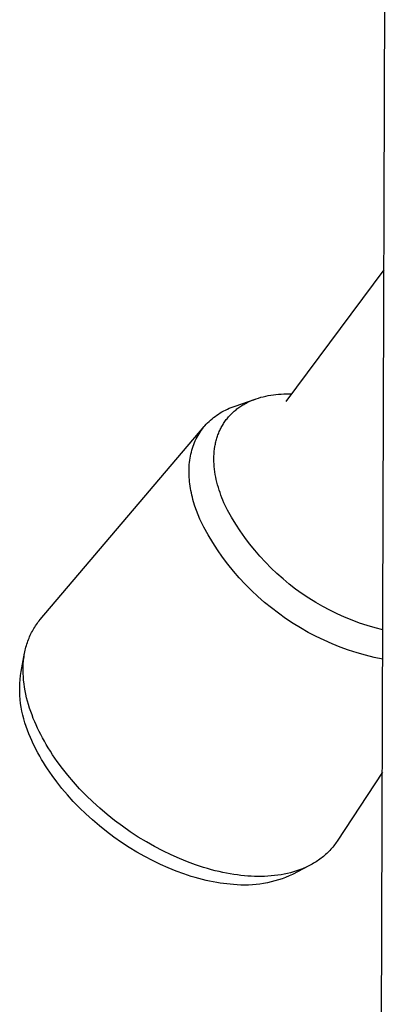
# Model space of a CAD drawing. Units: millimetres. Extents: x -340 to 277, y -808 to 809.
# Drawn here: x -325 to -303, y -465 to -406 of the extents above; entities that cross this region are included whole.
import ezdxf

# ---------------------------------------------------------------- set-up
doc = ezdxf.new("R2010")
doc.units = ezdxf.units.MM
doc.header["$MEASUREMENT"] = 0
doc.layers.add('Default', color=255, linetype='Continuous')

msp = doc.modelspace()

# ---------------------------------------------------------------- linework, layer by layer
at = {"layer": 'Default'}
for p, q in [((-304.526, -735.225), (-303.416, -398.993)), ((-309.353, -428.859), (-303.488, -420.974)), ((-312.403, -429.129), (-311.197, -428.714)), ((-311.819, -428.994), (-311.755, -428.959)), ((-311.755, -428.959), (-311.691, -428.926)), ((-311.691, -428.926), (-311.56, -428.863)), ((-311.56, -428.863), (-311.426, -428.804)), ((-311.426, -428.804), (-311.29, -428.749)), ((-311.29, -428.749), (-311.15, -428.698)), ((-311.15, -428.698), (-311.009, -428.651)), ((-311.009, -428.651), (-310.865, -428.608)), ((-310.865, -428.608), (-310.718, -428.569)), ((-310.718, -428.569), (-310.57, -428.535)), ((-310.57, -428.535), (-310.42, -428.504)), ((-310.42, -428.504), (-310.268, -428.477)), ((-310.268, -428.477), (-310.114, -428.455)), ((-310.114, -428.455), (-309.96, -428.436)), ((-309.96, -428.436), (-309.804, -428.42)), ((-309.804, -428.42), (-309.647, -428.409)), ((-309.647, -428.409), (-309.489, -428.401)), ((-309.489, -428.401), (-309.33, -428.397)), ((-309.33, -428.397), (-309.17, -428.396)), ((-309.17, -428.396), (-309.011, -428.399)), ((-313.404, -429.612), (-313.302, -429.547)), ((-313.302, -429.547), (-313.196, -429.485)), ((-313.196, -429.485), (-313.089, -429.426)), ((-313.089, -429.426), (-312.979, -429.369)), ((-312.979, -429.369), (-312.868, -429.316)), ((-312.868, -429.316), (-312.754, -429.265)), ((-312.754, -429.265), (-312.639, -429.217)), ((-312.639, -429.217), (-312.522, -429.171)), ((-312.613, -429.579), (-312.562, -429.531)), ((-312.562, -429.531), (-312.511, -429.484)), ((-312.522, -429.171), (-312.403, -429.129)), ((-312.511, -429.484), (-312.458, -429.437)), ((-312.458, -429.437), (-312.405, -429.392)), ((-312.405, -429.392), (-312.351, -429.348)), ((-312.351, -429.348), (-312.295, -429.304)), ((-312.295, -429.304), (-312.239, -429.262)), ((-312.239, -429.262), (-312.181, -429.221)), ((-312.181, -429.221), (-312.123, -429.18)), ((-312.123, -429.18), (-312.064, -429.141)), ((-312.064, -429.141), (-312.004, -429.103)), ((-312.004, -429.103), (-311.943, -429.065)), ((-311.943, -429.065), (-311.881, -429.029)), ((-311.881, -429.029), (-311.819, -428.994)), ((-314.136, -430.224), (-314.054, -430.138)), ((-314.054, -430.138), (-313.969, -430.055)), ((-313.969, -430.055), (-313.882, -429.975)), ((-313.882, -429.975), (-313.791, -429.897)), ((-313.791, -429.897), (-313.698, -429.822)), ((-313.698, -429.822), (-313.603, -429.749)), ((-313.603, -429.749), (-313.505, -429.679)), ((-313.505, -429.679), (-313.404, -429.612)), ((-313.095, -430.17), (-313.056, -430.112)), ((-313.056, -430.112), (-313.017, -430.055)), ((-313.017, -430.055), (-312.977, -429.998)), ((-312.977, -429.998), (-312.935, -429.943)), ((-312.935, -429.943), (-312.892, -429.888)), ((-312.892, -429.888), (-312.848, -429.834)), ((-312.848, -429.834), (-312.803, -429.782)), ((-312.803, -429.782), (-312.757, -429.73)), ((-312.757, -429.73), (-312.71, -429.679)), ((-312.71, -429.679), (-312.662, -429.628)), ((-312.662, -429.628), (-312.613, -429.579)), ((-324.072, -441.925), (-314.26, -430.364)), ((-314.566, -430.787), (-314.502, -430.688)), ((-314.502, -430.688), (-314.434, -430.59)), ((-314.434, -430.59), (-314.364, -430.495)), ((-314.364, -430.495), (-314.291, -430.402)), ((-314.291, -430.402), (-314.215, -430.312)), ((-314.215, -430.312), (-314.136, -430.224)), ((-313.41, -430.794), (-313.384, -430.728)), ((-313.384, -430.728), (-313.357, -430.663)), ((-313.357, -430.663), (-313.328, -430.599)), ((-313.328, -430.599), (-313.298, -430.535)), ((-313.298, -430.535), (-313.267, -430.473)), ((-313.267, -430.473), (-313.235, -430.411)), ((-313.235, -430.411), (-313.202, -430.349)), ((-313.202, -430.349), (-313.167, -430.289)), ((-313.167, -430.289), (-313.132, -430.229)), ((-313.132, -430.229), (-313.095, -430.17)), ((-314.882, -431.428), (-314.838, -431.317)), ((-314.838, -431.317), (-314.79, -431.207)), ((-314.79, -431.207), (-314.738, -431.099)), ((-314.738, -431.099), (-314.684, -430.993)), ((-314.684, -430.993), (-314.626, -430.889)), ((-314.626, -430.889), (-314.566, -430.787)), ((-313.59, -431.413), (-313.575, -431.342)), ((-313.575, -431.342), (-313.559, -431.271)), ((-313.559, -431.271), (-313.541, -431.201)), ((-313.541, -431.201), (-313.522, -431.132)), ((-313.522, -431.132), (-313.502, -431.063)), ((-313.502, -431.063), (-313.481, -430.995)), ((-313.481, -430.995), (-313.459, -430.927)), ((-313.459, -430.927), (-313.435, -430.86)), ((-313.435, -430.86), (-313.41, -430.794)), ((-315.057, -432.012), (-315.028, -431.892)), ((-315.028, -431.892), (-314.997, -431.774)), ((-314.997, -431.774), (-314.962, -431.657)), ((-314.962, -431.657), (-314.924, -431.542)), ((-314.924, -431.542), (-314.882, -431.428)), ((-313.666, -431.998), (-313.654, -431.849)), ((-313.654, -431.849), (-313.638, -431.702)), ((-313.638, -431.702), (-313.616, -431.556)), ((-313.616, -431.556), (-313.604, -431.484)), ((-313.604, -431.484), (-313.59, -431.413)), ((-315.149, -432.631), (-315.137, -432.505)), ((-315.137, -432.505), (-315.122, -432.38)), ((-315.122, -432.38), (-315.103, -432.256)), ((-315.103, -432.256), (-315.082, -432.133)), ((-315.082, -432.133), (-315.057, -432.012)), ((-313.675, -432.3), (-313.673, -432.148)), ((-313.673, -432.452), (-313.675, -432.3)), ((-313.673, -432.148), (-313.666, -431.998)), ((-313.666, -432.606), (-313.673, -432.452)), ((-315.166, -433.015), (-315.164, -432.886)), ((-315.165, -433.144), (-315.166, -433.015)), ((-315.164, -432.886), (-315.158, -432.758)), ((-315.158, -432.758), (-315.149, -432.631)), ((-313.654, -432.76), (-313.666, -432.606)), ((-313.639, -432.916), (-313.654, -432.76)), ((-313.618, -433.071), (-313.639, -432.916)), ((-313.594, -433.227), (-313.618, -433.071)), ((-315.162, -433.275), (-315.165, -433.144)), ((-315.155, -433.406), (-315.162, -433.275)), ((-315.145, -433.537), (-315.155, -433.406)), ((-315.133, -433.669), (-315.145, -433.537)), ((-315.117, -433.802), (-315.133, -433.669)), ((-313.565, -433.384), (-313.594, -433.227)), ((-313.533, -433.54), (-313.565, -433.384)), ((-313.496, -433.697), (-313.533, -433.54)), ((-313.455, -433.853), (-313.496, -433.697)), ((-315.099, -433.934), (-315.117, -433.802)), ((-315.077, -434.067), (-315.099, -433.934)), ((-315.053, -434.2), (-315.077, -434.067)), ((-315.027, -434.334), (-315.053, -434.2)), ((-313.411, -434.009), (-313.455, -433.853)), ((-313.364, -434.165), (-313.411, -434.009)), ((-313.312, -434.32), (-313.364, -434.165)), ((-314.997, -434.467), (-315.027, -434.334)), ((-314.965, -434.6), (-314.997, -434.467)), ((-314.931, -434.733), (-314.965, -434.6)), ((-314.894, -434.866), (-314.931, -434.733)), ((-314.812, -435.131), (-314.894, -434.866)), ((-313.258, -434.475), (-313.312, -434.32)), ((-313.2, -434.628), (-313.258, -434.475)), ((-313.139, -434.781), (-313.2, -434.628)), ((-313.075, -434.934), (-313.139, -434.781)), ((-314.722, -435.395), (-314.812, -435.131)), ((-314.623, -435.656), (-314.722, -435.395)), ((-312.854, -435.364), (-313.075, -434.934)), ((-312.618, -435.787), (-312.854, -435.364)), ((-314.516, -435.916), (-314.623, -435.656)), ((-314.275, -436.387), (-314.516, -435.916)), ((-312.369, -436.202), (-312.618, -435.787)), ((-314.017, -436.85), (-314.275, -436.387)), ((-312.105, -436.608), (-312.369, -436.202)), ((-311.828, -437.004), (-312.105, -436.608)), ((-313.744, -437.303), (-314.017, -436.85)), ((-311.538, -437.392), (-311.828, -437.004)), ((-313.456, -437.747), (-313.744, -437.303)), ((-313.153, -438.181), (-313.456, -437.747)), ((-311.235, -437.769), (-311.538, -437.392)), ((-310.919, -438.136), (-311.235, -437.769)), ((-312.835, -438.605), (-313.153, -438.181)), ((-310.591, -438.492), (-310.919, -438.136)), ((-312.503, -439.017), (-312.835, -438.605)), ((-310.251, -438.837), (-310.591, -438.492)), ((-309.9, -439.17), (-310.251, -438.837)), ((-312.157, -439.418), (-312.503, -439.017)), ((-311.797, -439.806), (-312.157, -439.418)), ((-309.538, -439.491), (-309.9, -439.17)), ((-309.165, -439.8), (-309.538, -439.491)), ((-311.425, -440.182), (-311.797, -439.806)), ((-311.04, -440.546), (-311.425, -440.182)), ((-308.782, -440.096), (-309.165, -439.8)), ((-308.389, -440.378), (-308.782, -440.096)), ((-310.642, -440.895), (-311.04, -440.546)), ((-307.987, -440.648), (-308.389, -440.378)), ((-307.576, -440.904), (-307.987, -440.648)), ((-310.233, -441.231), (-310.642, -440.895)), ((-309.813, -441.553), (-310.233, -441.231)), ((-307.157, -441.146), (-307.576, -440.904)), ((-306.73, -441.373), (-307.157, -441.146)), ((-306.295, -441.586), (-306.73, -441.373)), ((-324.132, -441.996), (-324.072, -441.925)), ((-309.382, -441.861), (-309.813, -441.553)), ((-308.941, -442.153), (-309.382, -441.861)), ((-305.854, -441.784), (-306.295, -441.586)), ((-305.405, -441.967), (-305.854, -441.784)), ((-324.546, -442.615), (-324.5, -442.533)), ((-324.5, -442.533), (-324.453, -442.453)), ((-324.453, -442.453), (-324.404, -442.374)), ((-324.404, -442.374), (-324.353, -442.296)), ((-324.353, -442.296), (-324.3, -442.219)), ((-324.3, -442.219), (-324.246, -442.144)), ((-324.246, -442.144), (-324.19, -442.069)), ((-324.19, -442.069), (-324.132, -441.996)), ((-308.49, -442.431), (-308.941, -442.153)), ((-308.029, -442.692), (-308.49, -442.431)), ((-304.952, -442.135), (-305.405, -441.967)), ((-304.492, -442.288), (-304.952, -442.135)), ((-304.028, -442.425), (-304.492, -442.288)), ((-303.559, -442.546), (-304.028, -442.425)), ((-324.816, -443.216), (-324.782, -443.127)), ((-324.782, -443.127), (-324.748, -443.039)), ((-324.748, -443.039), (-324.711, -442.952)), ((-324.711, -442.952), (-324.672, -442.866)), ((-324.672, -442.866), (-324.632, -442.781)), ((-324.632, -442.781), (-324.59, -442.698)), ((-324.59, -442.698), (-324.546, -442.615)), ((-307.561, -442.938), (-308.029, -442.692)), ((-307.084, -443.168), (-307.561, -442.938)), ((-324.976, -443.769), (-324.954, -443.675)), ((-324.954, -443.675), (-324.93, -443.581)), ((-324.93, -443.581), (-324.904, -443.489)), ((-324.904, -443.489), (-324.876, -443.397)), ((-324.876, -443.397), (-324.847, -443.306)), ((-324.847, -443.306), (-324.816, -443.216)), ((-306.599, -443.381), (-307.084, -443.168)), ((-306.108, -443.578), (-306.599, -443.381)), ((-305.61, -443.758), (-306.108, -443.578)), ((-325.227, -445.048), (-325.01, -443.932)), ((-325.07, -444.35), (-325.059, -444.251)), ((-325.059, -444.251), (-325.046, -444.153)), ((-325.046, -444.153), (-325.031, -444.056)), ((-325.031, -444.056), (-325.015, -443.96)), ((-325.015, -443.96), (-324.996, -443.864)), ((-324.996, -443.864), (-324.976, -443.769)), ((-305.106, -443.92), (-305.61, -443.758)), ((-304.597, -444.066), (-305.106, -443.92)), ((-304.083, -444.194), (-304.597, -444.066)), ((-303.565, -444.304), (-304.083, -444.194)), ((-325.101, -444.951), (-325.098, -444.749)), ((-325.098, -444.749), (-325.094, -444.648)), ((-325.094, -444.648), (-325.088, -444.548)), ((-325.088, -444.548), (-325.08, -444.449)), ((-325.08, -444.449), (-325.07, -444.35)), ((-325.282, -445.521), (-325.259, -445.284)), ((-325.259, -445.284), (-325.227, -445.048)), ((-325.097, -445.156), (-325.101, -444.951)), ((-325.087, -445.361), (-325.097, -445.156)), ((-325.069, -445.568), (-325.087, -445.361)), ((-325.304, -445.997), (-325.297, -445.759)), ((-325.303, -446.235), (-325.304, -445.997)), ((-325.297, -445.759), (-325.282, -445.521)), ((-325.046, -445.775), (-325.069, -445.568)), ((-325.016, -445.983), (-325.046, -445.775)), ((-324.979, -446.192), (-325.016, -445.983)), ((-325.294, -446.473), (-325.303, -446.235)), ((-325.276, -446.711), (-325.294, -446.473)), ((-324.937, -446.4), (-324.979, -446.192)), ((-324.889, -446.609), (-324.937, -446.4)), ((-324.836, -446.817), (-324.889, -446.609)), ((-325.25, -446.948), (-325.276, -446.711)), ((-325.216, -447.184), (-325.25, -446.948)), ((-325.174, -447.418), (-325.216, -447.184)), ((-324.776, -447.025), (-324.836, -446.817)), ((-324.712, -447.232), (-324.776, -447.025)), ((-324.642, -447.438), (-324.712, -447.232)), ((-325.124, -447.651), (-325.174, -447.418)), ((-325.066, -447.882), (-325.124, -447.651)), ((-324.568, -447.643), (-324.642, -447.438)), ((-324.489, -447.847), (-324.568, -447.643)), ((-324.405, -448.05), (-324.489, -447.847)), ((-325, -448.111), (-325.066, -447.882)), ((-324.926, -448.337), (-325, -448.111)), ((-324.844, -448.561), (-324.926, -448.337)), ((-324.323, -448.24), (-324.405, -448.05)), ((-324.234, -448.432), (-324.323, -448.24)), ((-324.141, -448.626), (-324.234, -448.432)), ((-324.755, -448.782), (-324.844, -448.561)), ((-324.658, -448.999), (-324.755, -448.782)), ((-324.579, -449.181), (-324.658, -448.999)), ((-324.042, -448.822), (-324.141, -448.626)), ((-323.938, -449.019), (-324.042, -448.822)), ((-323.828, -449.218), (-323.938, -449.019)), ((-324.495, -449.364), (-324.579, -449.181)), ((-324.406, -449.548), (-324.495, -449.364)), ((-324.312, -449.735), (-324.406, -449.548)), ((-323.713, -449.418), (-323.828, -449.218)), ((-323.592, -449.62), (-323.713, -449.418)), ((-323.465, -449.822), (-323.592, -449.62)), ((-324.212, -449.923), (-324.312, -449.735)), ((-324.108, -450.112), (-324.212, -449.923)), ((-323.998, -450.303), (-324.108, -450.112)), ((-323.333, -450.025), (-323.465, -449.822)), ((-323.053, -450.433), (-323.333, -450.025)), ((-323.883, -450.495), (-323.998, -450.303)), ((-323.763, -450.687), (-323.883, -450.495)), ((-323.637, -450.881), (-323.763, -450.687)), ((-322.75, -450.843), (-323.053, -450.433)), ((-323.37, -451.27), (-323.637, -450.881)), ((-323.082, -451.66), (-323.37, -451.27)), ((-322.426, -451.252), (-322.75, -450.843)), ((-322.08, -451.659), (-322.426, -451.252)), ((-303.588, -451.078), (-306.298, -455.205)), ((-322.773, -452.049), (-323.082, -451.66)), ((-321.715, -452.062), (-322.08, -451.659)), ((-322.444, -452.437), (-322.773, -452.049)), ((-322.096, -452.821), (-322.444, -452.437)), ((-321.33, -452.461), (-321.715, -452.062)), ((-320.926, -452.852), (-321.33, -452.461)), ((-321.729, -453.201), (-322.096, -452.821)), ((-320.506, -453.234), (-320.926, -452.852)), ((-321.345, -453.573), (-321.729, -453.201)), ((-320.944, -453.937), (-321.345, -453.573)), ((-320.07, -453.606), (-320.506, -453.234)), ((-319.62, -453.966), (-320.07, -453.606)), ((-320.529, -454.291), (-320.944, -453.937)), ((-320.101, -454.634), (-320.529, -454.291)), ((-319.158, -454.312), (-319.62, -453.966)), ((-318.685, -454.643), (-319.158, -454.312)), ((-319.661, -454.964), (-320.101, -454.634)), ((-318.204, -454.958), (-318.685, -454.643)), ((-319.211, -455.279), (-319.661, -454.964)), ((-318.753, -455.579), (-319.211, -455.279)), ((-317.717, -455.256), (-318.204, -454.958)), ((-317.226, -455.535), (-317.717, -455.256)), ((-316.732, -455.794), (-317.226, -455.535)), ((-306.504, -455.491), (-306.559, -455.56)), ((-306.45, -455.422), (-306.504, -455.491)), ((-306.398, -455.351), (-306.45, -455.422)), ((-306.347, -455.279), (-306.398, -455.351)), ((-306.298, -455.205), (-306.347, -455.279)), ((-318.289, -455.862), (-318.753, -455.579)), ((-317.821, -456.128), (-318.289, -455.862)), ((-317.35, -456.375), (-317.821, -456.128)), ((-316.237, -456.034), (-316.732, -455.794)), ((-315.745, -456.253), (-316.237, -456.034)), ((-307.121, -456.122), (-307.19, -456.178)), ((-307.053, -456.065), (-307.121, -456.122)), ((-306.986, -456.006), (-307.053, -456.065)), ((-306.921, -455.946), (-306.986, -456.006)), ((-306.857, -455.885), (-306.921, -455.946)), ((-306.794, -455.822), (-306.857, -455.885)), ((-306.733, -455.759), (-306.794, -455.822)), ((-306.674, -455.694), (-306.733, -455.759)), ((-306.616, -455.627), (-306.674, -455.694)), ((-306.559, -455.56), (-306.616, -455.627)), ((-316.88, -456.603), (-317.35, -456.375)), ((-316.41, -456.812), (-316.88, -456.603)), ((-315.255, -456.451), (-315.745, -456.253)), ((-314.771, -456.628), (-315.255, -456.451)), ((-314.532, -456.709), (-314.771, -456.628)), ((-314.294, -456.784), (-314.532, -456.709)), ((-307.984, -456.684), (-308.968, -457.195)), ((-308.032, -456.708), (-308.115, -456.747)), ((-307.95, -456.666), (-308.032, -456.708)), ((-307.869, -456.624), (-307.95, -456.666)), ((-307.789, -456.58), (-307.869, -456.624)), ((-307.71, -456.534), (-307.789, -456.58)), ((-307.632, -456.487), (-307.71, -456.534)), ((-307.555, -456.439), (-307.632, -456.487)), ((-307.48, -456.39), (-307.555, -456.439)), ((-307.405, -456.339), (-307.48, -456.39)), ((-307.332, -456.287), (-307.405, -456.339)), ((-307.26, -456.233), (-307.332, -456.287)), ((-307.19, -456.178), (-307.26, -456.233)), ((-315.944, -457), (-316.41, -456.812)), ((-315.483, -457.169), (-315.944, -457)), ((-315.255, -457.246), (-315.483, -457.169)), ((-315.029, -457.317), (-315.255, -457.246)), ((-314.059, -456.854), (-314.294, -456.784)), ((-313.825, -456.919), (-314.059, -456.854)), ((-313.595, -456.979), (-313.825, -456.919)), ((-313.367, -457.034), (-313.595, -456.979)), ((-313.141, -457.084), (-313.367, -457.034)), ((-312.919, -457.128), (-313.141, -457.084)), ((-312.7, -457.168), (-312.919, -457.128)), ((-312.484, -457.203), (-312.7, -457.168)), ((-312.271, -457.234), (-312.484, -457.203)), ((-312.061, -457.259), (-312.271, -457.234)), ((-311.855, -457.28), (-312.061, -457.259)), ((-311.653, -457.297), (-311.855, -457.28)), ((-311.45, -457.31), (-311.653, -457.297)), ((-310.444, -457.306), (-310.643, -457.316)), ((-310.245, -457.292), (-310.444, -457.306)), ((-310.047, -457.272), (-310.245, -457.292)), ((-309.852, -457.247), (-310.047, -457.272)), ((-309.658, -457.217), (-309.852, -457.247)), ((-309.466, -457.182), (-309.658, -457.217)), ((-309.276, -457.142), (-309.466, -457.182)), ((-309.175, -457.289), (-309.385, -457.376)), ((-309.089, -457.096), (-309.276, -457.142)), ((-308.968, -457.195), (-309.175, -457.289)), ((-308.905, -457.045), (-309.089, -457.096)), ((-308.723, -456.988), (-308.905, -457.045)), ((-308.545, -456.926), (-308.723, -456.988)), ((-308.37, -456.859), (-308.545, -456.926)), ((-308.284, -456.823), (-308.37, -456.859)), ((-308.199, -456.786), (-308.284, -456.823)), ((-308.115, -456.747), (-308.199, -456.786)), ((-314.805, -457.384), (-315.029, -457.317)), ((-314.583, -457.446), (-314.805, -457.384)), ((-314.363, -457.503), (-314.583, -457.446)), ((-314.146, -457.555), (-314.363, -457.503)), ((-313.931, -457.602), (-314.146, -457.555)), ((-313.719, -457.645), (-313.931, -457.602)), ((-313.51, -457.683), (-313.719, -457.645)), ((-313.304, -457.716), (-313.51, -457.683)), ((-313.102, -457.745), (-313.304, -457.716)), ((-312.902, -457.769), (-313.102, -457.745)), ((-312.706, -457.79), (-312.902, -457.769)), ((-312.513, -457.806), (-312.706, -457.79)), ((-312.286, -457.825), (-312.513, -457.806)), ((-312.059, -457.837), (-312.286, -457.825)), ((-311.831, -457.84), (-312.059, -457.837)), ((-311.604, -457.837), (-311.831, -457.84)), ((-311.376, -457.825), (-311.604, -457.837)), ((-311.248, -457.318), (-311.45, -457.31)), ((-311.15, -457.806), (-311.376, -457.825)), ((-311.046, -457.322), (-311.248, -457.318)), ((-310.924, -457.779), (-311.15, -457.806)), ((-310.844, -457.322), (-311.046, -457.322)), ((-310.699, -457.744), (-310.924, -457.779)), ((-310.643, -457.316), (-310.844, -457.322)), ((-310.475, -457.701), (-310.699, -457.744)), ((-310.253, -457.651), (-310.475, -457.701)), ((-310.033, -457.594), (-310.253, -457.651)), ((-309.814, -457.529), (-310.033, -457.594)), ((-309.599, -457.456), (-309.814, -457.529)), ((-309.385, -457.376), (-309.599, -457.456))]:
    msp.add_line(p, q, dxfattribs=at)

doc.saveas('drawing.dxf')
